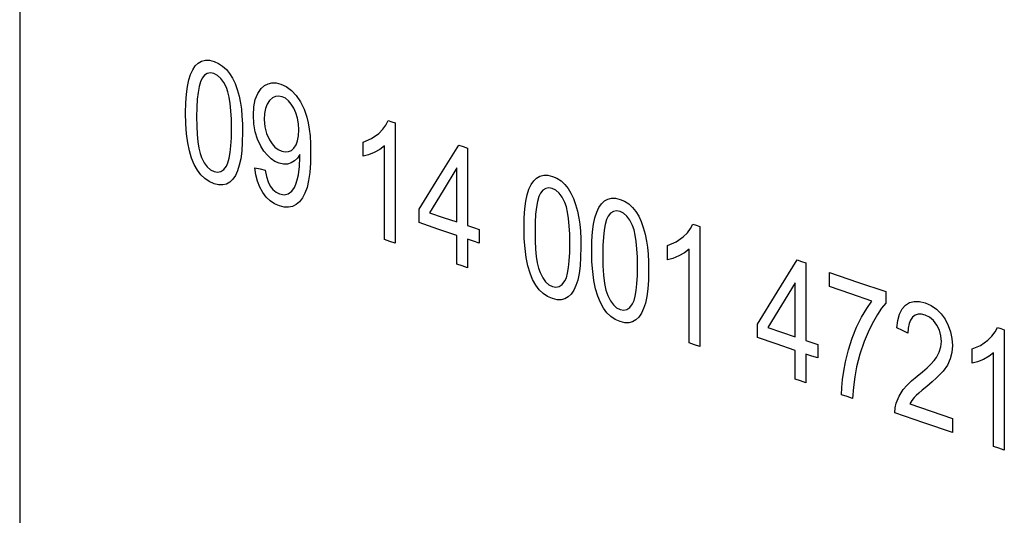
# Model space of a CAD drawing. Extents: x 0 to 297, y 0 to 210.
# Drawn here: x 29 to 44, y 42 to 49 of the extents above; entities that cross this region are included whole.
import ezdxf

# ---------------------------------------------------------------- set-up
doc = ezdxf.new("R2010")
doc.units = 0
doc.layers.add('1', color=7, linetype='CONTINUOUS')

msp = doc.modelspace()

# ---------------------------------------------------------------- linework, layer by layer
at = {"layer": '1', "color": 18, "linetype": 'CONTINUOUS'}
for p, q in [((28.523384, 55.201775), (28.523384, 35.658253)), ((28.523384, 55.201775), (28.523384, 35.658253)), ((31.291414, 48.533131), (31.343155, 48.563263)), ((31.343155, 48.563263), (31.401205, 48.577511)), ((31.401205, 48.577511), (31.465517, 48.575989)), ((31.465517, 48.575989), (31.536028, 48.558804)), ((31.536028, 48.558804), (31.605585, 48.528534)), ((31.172527, 48.358437), (31.206207, 48.430111)), ((31.206207, 48.430111), (31.245869, 48.488361)), ((31.245869, 48.488361), (31.291414, 48.533131)), ((31.605585, 48.528534), (31.669159, 48.486897)), ((31.669159, 48.486897), (31.726742, 48.433796)), ((31.726742, 48.433796), (31.778103, 48.370361)), ((31.123409, 48.172287), (31.144922, 48.273384)), ((31.144922, 48.273384), (31.172527, 48.358437)), ((31.325735, 48.244171), (31.304325, 48.170864)), ((31.351875, 48.299969), (31.325735, 48.244171)), ((31.388929, 48.345402), (31.351875, 48.299969)), ((31.431684, 48.37244), (31.388929, 48.345402)), ((31.480141, 48.380985), (31.431684, 48.37244)), ((31.534298, 48.370956), (31.480141, 48.380985)), ((31.589918, 48.342632), (31.534298, 48.370956)), ((31.640724, 48.297066), (31.589918, 48.342632)), ((31.686775, 48.234261), (31.640724, 48.297066)), ((31.728125, 48.154232), (31.686775, 48.234261)), ((31.778103, 48.370361), (31.823324, 48.297295)), ((31.823324, 48.297295), (31.862175, 48.214577)), ((31.108084, 48.053074), (31.123409, 48.172287)), ((31.287657, 48.080055), (31.275738, 47.971725)), ((31.304325, 48.170864), (31.287657, 48.080055)), ((31.7519, 48.087505), (31.728125, 48.154232)), ((31.7714, 48.005093), (31.7519, 48.087505)), ((31.862175, 48.214577), (31.895227, 48.122372)), ((31.895227, 48.122372), (31.923212, 48.020916)), ((32.213207, 48.063862), (32.266064, 48.138721)), ((32.266064, 48.138721), (32.317013, 48.18346)), ((32.317013, 48.18346), (32.37286, 48.212749)), ((32.37286, 48.212749), (32.433601, 48.226593)), ((32.433601, 48.226593), (32.499233, 48.224991)), ((32.499233, 48.224991), (32.569756, 48.207943)), ((32.569756, 48.207943), (32.655067, 48.168213)), ((32.655067, 48.168213), (32.73539, 48.108555)), ((32.73539, 48.108555), (32.810566, 48.028912)), ((31.098911, 47.915749), (31.108084, 48.053074)), ((31.275738, 47.971725), (31.268581, 47.845882)), ((31.786598, 47.907024), (31.7714, 48.005093)), ((31.923212, 48.020916), (31.946131, 47.910313)), ((32.152714, 47.857143), (32.175411, 47.969963)), ((32.175411, 47.969963), (32.213207, 48.063862)), ((32.39735, 47.953671), (32.361519, 47.899273)), ((32.440254, 47.99358), (32.39735, 47.953671)), ((32.486622, 48.016697), (32.440254, 47.99358)), ((32.536549, 48.023029), (32.486622, 48.016697)), ((32.590141, 48.012589), (32.536549, 48.023029)), ((32.641582, 47.987919), (32.590141, 48.012589)), ((32.689167, 47.950146), (32.641582, 47.987919)), ((32.732933, 47.89925), (32.689167, 47.950146)), ((32.810566, 48.028912), (32.877525, 47.931889)), ((32.877525, 47.931889), (32.932838, 47.820469)), ((31.095863, 47.76033), (31.098911, 47.915749)), ((31.268581, 47.845882), (31.266191, 47.702515)), ((31.79748, 47.793339), (31.786598, 47.907024)), ((31.804022, 47.664062), (31.79748, 47.793339)), ((31.946131, 47.910313), (31.959518, 47.817223)), ((31.959518, 47.817223), (31.969011, 47.711388)), ((32.145142, 47.725529), (32.152714, 47.857143)), ((32.33593, 47.832184), (32.320583, 47.752453)), ((32.361519, 47.899273), (32.33593, 47.832184)), ((32.772907, 47.835217), (32.732933, 47.89925)), ((32.80621, 47.761246), (32.772907, 47.835217)), ((32.932838, 47.820469), (32.976406, 47.694477)), ((31.099573, 47.592945), (31.095863, 47.76033)), ((31.266191, 47.702515), (31.268351, 47.557926)), ((31.806204, 47.51923), (31.804022, 47.664062)), ((31.969011, 47.711388), (31.974665, 47.592793)), ((32.152393, 47.593033), (32.145142, 47.725529)), ((32.320583, 47.752453), (32.315472, 47.660122)), ((32.315472, 47.660122), (32.324104, 47.546421)), ((32.82996, 47.680462), (32.80621, 47.761246)), ((32.844181, 47.592762), (32.82996, 47.680462)), ((32.976406, 47.694477), (32.996719, 47.608994)), ((34.200645, 47.573303), (34.236092, 47.642368)), ((34.236092, 47.642368), (34.289646, 47.624195)), ((34.289646, 47.624195), (34.343197, 47.606022)), ((31.110704, 47.439194), (31.099573, 47.592945)), ((31.268351, 47.557926), (31.274828, 47.428879)), ((31.804005, 47.376526), (31.806204, 47.51923)), ((31.974665, 47.592793), (31.976536, 47.461418)), ((32.17416, 47.468922), (32.152393, 47.593033)), ((32.210438, 47.353142), (32.17416, 47.468922)), ((32.324104, 47.546421), (32.350018, 47.441628)), ((32.848919, 47.498047), (32.844181, 47.592762)), ((32.844261, 47.406792), (32.848919, 47.498047)), ((32.996719, 47.608994), (33.012577, 47.5121)), ((33.012577, 47.5121), (33.023937, 47.403816)), ((34.088909, 47.444088), (34.151608, 47.50716)), ((34.151608, 47.50716), (34.200645, 47.573303)), ((34.343197, 47.606022), (34.343197, 46.674522)), ((31.129246, 47.299095), (31.110704, 47.439194)), ((31.274828, 47.428879), (31.285625, 47.315372)), ((31.285625, 47.315372), (31.300741, 47.217407)), ((31.797436, 47.252171), (31.804005, 47.376526)), ((31.976536, 47.461418), (31.973492, 47.306969)), ((32.261227, 47.245655), (32.210438, 47.353142)), ((32.350018, 47.441628), (32.393208, 47.345627)), ((32.393208, 47.345627), (32.434345, 47.283218)), ((32.807087, 47.265949), (32.830303, 47.32946)), ((32.830303, 47.32946), (32.844261, 47.406792)), ((33.023937, 47.403816), (33.030781, 47.284153)), ((33.84568, 47.309254), (33.975975, 47.364288)), ((33.975975, 47.364288), (34.088909, 47.444088)), ((31.155184, 47.172657), (31.129246, 47.299095)), ((31.188513, 47.059906), (31.155184, 47.172657)), ((31.300741, 47.217407), (31.320177, 47.134991)), ((31.786526, 47.146168), (31.797436, 47.252171)), ((31.964357, 47.17038), (31.949133, 47.051617)), ((31.973492, 47.306969), (31.964357, 47.17038)), ((32.3097, 47.168995), (32.261227, 47.245655)), ((32.362267, 47.104362), (32.3097, 47.168995)), ((32.434345, 47.283218), (32.480141, 47.233124)), ((32.480141, 47.233124), (32.530495, 47.195328)), ((32.530495, 47.195328), (32.585304, 47.169834)), ((32.585304, 47.169834), (32.640297, 47.158104)), ((32.640297, 47.158104), (32.690205, 47.161938)), ((32.690205, 47.161938), (32.734997, 47.181301)), ((32.734997, 47.181301), (32.774635, 47.216164)), ((32.774635, 47.216164), (32.807087, 47.265949)), ((33.030781, 47.284153), (33.033066, 47.153133)), ((33.84568, 47.199135), (33.84568, 47.309254)), ((33.84568, 47.089012), (33.84568, 47.199135)), ((34.108086, 47.195984), (34.020157, 47.147511)), ((34.177357, 47.250786), (34.108086, 47.195984)), ((34.177357, 46.525047), (34.177357, 47.250786)), ((35.021408, 46.76709), (35.329594, 47.26363)), ((35.329594, 47.26363), (35.397312, 47.240646)), ((35.397312, 47.240646), (35.465027, 47.217663)), ((35.465027, 47.217663), (35.465027, 46.61652)), ((31.229223, 46.96085), (31.188513, 47.059906)), ((31.320177, 47.134991), (31.343929, 47.068111)), ((31.343929, 47.068111), (31.385229, 46.987762)), ((31.751833, 46.989182), (31.771313, 47.058502)), ((31.771313, 47.058502), (31.786526, 47.146168)), ((31.949133, 47.051617), (31.92782, 46.950619)), ((32.418964, 47.051727), (32.362267, 47.104362)), ((32.479824, 47.011055), (32.418964, 47.051727)), ((32.54488, 46.9823), (32.479824, 47.011055)), ((32.784771, 47.018433), (32.731449, 46.986855)), ((32.830032, 47.061932), (32.784771, 47.018433)), ((32.867229, 47.117336), (32.830032, 47.061932)), ((32.862045, 46.932976), (32.868267, 47.071419)), ((32.868008, 47.090378), (32.867229, 47.117336)), ((32.868267, 47.071419), (32.868008, 47.090378)), ((33.033066, 47.153133), (33.029568, 46.985676)), ((33.927773, 47.110146), (33.84568, 47.089012)), ((34.020157, 47.147511), (33.927773, 47.110146)), ((31.277151, 46.875145), (31.229223, 46.96085)), ((31.331795, 46.802631), (31.277151, 46.875145)), ((31.385229, 46.987762), (31.431007, 46.924919)), ((31.431007, 46.924919), (31.481268, 46.879517)), ((31.481268, 46.879517), (31.536028, 46.851498)), ((31.641273, 46.853626), (31.686981, 46.885563)), ((31.686981, 46.885563), (31.728125, 46.938187)), ((31.728125, 46.938187), (31.751833, 46.989182)), ((31.900362, 46.865292), (31.866789, 46.793549)), ((31.92782, 46.950619), (31.900362, 46.865292)), ((32.185116, 46.801155), (32.170013, 46.90971)), ((32.170013, 46.90971), (32.249653, 46.892887)), ((32.249653, 46.892887), (32.329288, 46.87606)), ((32.329288, 46.87606), (32.346897, 46.776455)), ((32.610294, 46.967678), (32.54488, 46.9823)), ((32.672485, 46.969234), (32.610294, 46.967678)), ((32.731449, 46.986855), (32.672485, 46.969234)), ((32.843388, 46.801243), (32.862045, 46.932976)), ((33.029568, 46.985676), (33.019077, 46.838619)), ((35.299191, 46.907997), (35.087746, 46.5616)), ((35.299191, 46.48983), (35.299191, 46.907997)), ((31.393154, 46.743286), (31.331795, 46.802631)), ((31.461233, 46.69709), (31.393154, 46.743286)), ((31.536028, 46.851498), (31.590963, 46.8423)), ((31.590963, 46.8423), (31.641273, 46.853626)), ((31.827198, 46.735264), (31.781675, 46.690277)), ((31.866789, 46.793549), (31.827198, 46.735264)), ((32.21022, 46.701576), (32.185116, 46.801155)), ((32.346897, 46.776455), (32.372719, 46.692944)), ((32.804798, 46.657253), (32.825436, 46.722519)), ((32.825436, 46.722519), (32.843388, 46.801243)), ((33.001587, 46.712002), (32.977097, 46.605877)), ((33.019077, 46.838619), (33.001587, 46.712002)), ((34.713226, 46.270554), (35.021408, 46.76709)), ((36.451557, 46.64978), (36.491219, 46.708031)), ((36.491219, 46.708031), (36.536762, 46.7528)), ((36.536762, 46.7528), (36.588505, 46.782932)), ((36.588505, 46.782932), (36.646557, 46.79718)), ((36.646557, 46.79718), (36.710865, 46.795658)), ((36.710865, 46.795658), (36.781376, 46.778473)), ((36.781376, 46.778473), (36.850937, 46.748203)), ((36.850937, 46.748203), (36.914509, 46.706566)), ((36.914509, 46.706566), (36.972092, 46.653465)), ((31.536028, 46.664013), (31.461233, 46.69709)), ((31.606989, 46.646755), (31.536028, 46.664013)), ((31.671623, 46.645336), (31.606989, 46.646755)), ((31.72987, 46.659824), (31.671623, 46.645336)), ((31.781675, 46.690277), (31.72987, 46.659824)), ((32.245373, 46.61087), (32.21022, 46.701576)), ((32.290592, 46.528938), (32.245373, 46.61087)), ((32.372719, 46.692944), (32.406681, 46.625759)), ((32.406681, 46.625759), (32.448452, 46.572899)), ((32.448452, 46.572899), (32.49728, 46.533028)), ((32.739658, 46.547115), (32.781544, 46.605324)), ((32.781544, 46.605324), (32.804798, 46.657253)), ((32.977097, 46.605877), (32.945614, 46.517467)), ((34.343197, 46.674522), (34.343197, 45.743027)), ((35.087746, 46.5616), (34.876297, 46.215202)), ((35.465027, 46.61652), (35.465027, 46.015377)), ((36.39027, 46.493053), (36.417877, 46.578106)), ((36.417877, 46.578106), (36.451557, 46.64978)), ((36.634281, 46.565071), (36.597225, 46.519638)), ((36.677032, 46.59211), (36.634281, 46.565071)), ((36.725491, 46.600655), (36.677032, 46.59211)), ((36.779648, 46.590626), (36.725491, 46.600655)), ((36.835266, 46.562302), (36.779648, 46.590626)), ((36.886074, 46.516735), (36.835266, 46.562302)), ((36.972092, 46.653465), (37.023453, 46.590031)), ((37.023453, 46.590031), (37.068672, 46.516964)), ((32.344486, 46.457691), (32.290592, 46.528938)), ((32.405602, 46.399128), (32.344486, 46.457691)), ((32.473907, 46.353249), (32.405602, 46.399128)), ((32.49728, 46.533028), (32.553173, 46.506264)), ((32.553173, 46.506264), (32.624863, 46.493977)), ((32.624863, 46.493977), (32.687225, 46.508709)), ((32.687225, 46.508709), (32.739658, 46.547115)), ((32.907211, 46.444035), (32.861946, 46.385502)), ((32.945614, 46.517467), (32.907211, 46.444035)), ((34.177357, 45.799313), (34.177357, 46.525047)), ((35.299191, 46.071663), (35.299191, 46.48983)), ((36.368759, 46.391956), (36.39027, 46.493053)), ((36.571083, 46.46384), (36.549675, 46.390533)), ((36.597225, 46.519638), (36.571083, 46.46384)), ((36.932125, 46.45393), (36.886074, 46.516735)), ((36.973473, 46.373901), (36.932125, 46.45393)), ((37.068672, 46.516964), (37.107525, 46.434246)), ((37.107525, 46.434246), (37.140579, 46.342041)), ((37.58604, 46.396667), (37.637783, 46.426796)), ((37.637783, 46.426796), (37.695835, 46.441044)), ((37.695835, 46.441044), (37.760143, 46.439518)), ((37.760143, 46.439518), (37.830654, 46.422337)), ((37.830654, 46.422337), (37.900211, 46.392063)), ((32.54937, 46.320068), (32.473907, 46.353249)), ((32.621666, 46.302406), (32.54937, 46.320068)), ((32.68924, 46.300095), (32.621666, 46.302406)), ((32.752007, 46.313202), (32.68924, 46.300095)), ((32.809875, 46.341766), (32.752007, 46.313202)), ((32.861946, 46.385502), (32.809875, 46.341766)), ((34.713226, 46.16613), (34.713226, 46.270554)), ((36.344261, 46.135418), (36.353432, 46.272743)), ((36.353432, 46.272743), (36.368759, 46.391956)), ((36.533005, 46.299725), (36.521088, 46.191395)), ((36.549675, 46.390533), (36.533005, 46.299725)), ((36.997253, 46.307175), (36.973473, 46.373901)), ((37.01675, 46.224762), (36.997253, 46.307175)), ((37.140579, 46.342041), (37.168564, 46.240585)), ((37.467152, 46.22197), (37.500835, 46.293648)), ((37.500835, 46.293648), (37.540497, 46.351891)), ((37.540497, 46.351891), (37.58604, 46.396667)), ((37.900211, 46.392063), (37.963783, 46.35043)), ((37.963783, 46.35043), (38.021366, 46.297325)), ((38.021366, 46.297325), (38.072727, 46.233898)), ((34.713226, 46.061707), (34.713226, 46.16613)), ((34.876297, 46.215202), (35.087746, 46.143433)), ((35.087746, 46.143433), (35.299191, 46.071663)), ((36.341213, 45.98), (36.344261, 46.135418)), ((36.521088, 46.191395), (36.513931, 46.065552)), ((37.031948, 46.126694), (37.01675, 46.224762)), ((37.042828, 46.013008), (37.031948, 46.126694)), ((37.168564, 46.240585), (37.191479, 46.129982)), ((37.191479, 46.129982), (37.204868, 46.036892)), ((37.418034, 46.035824), (37.439548, 46.136917)), ((37.439548, 46.136917), (37.467152, 46.22197)), ((37.620361, 46.107704), (37.598953, 46.034401)), ((37.646503, 46.163506), (37.620361, 46.107704)), ((37.683556, 46.208939), (37.646503, 46.163506)), ((37.726315, 46.23597), (37.683556, 46.208939)), ((37.774769, 46.244518), (37.726315, 46.23597)), ((37.828926, 46.234486), (37.774769, 46.244518)), ((37.884544, 46.206161), (37.828926, 46.234486)), ((37.935349, 46.160595), (37.884544, 46.206161)), ((37.9814, 46.097794), (37.935349, 46.160595)), ((38.022751, 46.017765), (37.9814, 46.097794)), ((38.072727, 46.233898), (38.11795, 46.160828)), ((38.11795, 46.160828), (38.156803, 46.07811)), ((35.006207, 45.962265), (34.713226, 46.061707)), ((35.299191, 45.86282), (35.006207, 45.962265)), ((35.465027, 46.015377), (35.55624, 45.984421)), ((35.55624, 45.984421), (35.647449, 45.953465)), ((35.647449, 45.953465), (35.647449, 45.849041)), ((36.344925, 45.812614), (36.341213, 45.98)), ((36.513931, 46.065552), (36.511543, 45.922184)), ((37.04937, 45.883732), (37.042828, 46.013008)), ((37.204868, 46.036892), (37.214359, 45.931057)), ((37.40271, 45.916603), (37.418034, 46.035824)), ((37.582283, 45.943584), (37.570366, 45.835255)), ((37.598953, 46.034401), (37.582283, 45.943584)), ((38.046528, 45.951038), (38.022751, 46.017765)), ((38.066025, 45.868629), (38.046528, 45.951038)), ((38.156803, 46.07811), (38.189857, 45.985901)), ((38.189857, 45.985901), (38.217842, 45.884445)), ((38.872837, 45.90472), (38.921875, 45.970863)), ((38.921875, 45.970863), (38.957321, 46.039928)), ((38.957321, 46.039928), (39.010872, 46.021755)), ((39.010872, 46.021755), (39.064426, 46.003582)), ((39.064426, 46.003582), (39.064426, 45.072083)), ((34.260277, 45.771172), (34.177357, 45.799313)), ((35.299191, 45.64069), (35.299191, 45.86282)), ((35.55624, 45.775574), (35.465027, 45.806534)), ((35.465027, 45.806534), (35.465027, 45.584396)), ((35.647449, 45.849041), (35.647449, 45.744621)), ((36.356056, 45.658863), (36.344925, 45.812614)), ((36.511543, 45.922184), (36.513699, 45.777596)), ((37.051552, 45.738899), (37.04937, 45.883732)), ((37.214359, 45.931057), (37.220013, 45.812462)), ((37.220013, 45.812462), (37.221886, 45.681087)), ((37.393539, 45.779285), (37.40271, 45.916603)), ((37.570366, 45.835255), (37.563206, 45.709412)), ((38.081226, 45.770561), (38.066025, 45.868629)), ((38.217842, 45.884445), (38.240757, 45.773842)), ((38.697205, 45.761848), (38.810139, 45.841648)), ((38.810139, 45.841648), (38.872837, 45.90472)), ((34.343197, 45.743027), (34.260277, 45.771172)), ((35.299191, 45.418552), (35.299191, 45.64069)), ((35.647449, 45.744621), (35.55624, 45.775574)), ((36.374596, 45.518764), (36.356056, 45.658863)), ((36.513699, 45.777596), (36.52018, 45.648548)), ((36.52018, 45.648548), (36.530975, 45.535042)), ((37.049358, 45.596195), (37.051552, 45.738899)), ((37.221886, 45.681087), (37.218842, 45.526638)), ((37.390488, 45.623863), (37.393539, 45.779285)), ((37.563206, 45.709412), (37.560822, 45.566051)), ((38.092106, 45.656872), (38.081226, 45.770561)), ((38.098648, 45.527596), (38.092106, 45.656872)), ((38.240757, 45.773842), (38.254143, 45.680759)), ((38.254143, 45.680759), (38.263638, 45.574921)), ((38.56691, 45.706814), (38.697205, 45.761848)), ((38.56691, 45.596695), (38.56691, 45.706814)), ((38.898586, 45.648346), (38.829315, 45.593544)), ((38.898586, 44.922615), (38.898586, 45.648346)), ((35.465027, 45.584396), (35.465027, 45.362267)), ((36.400536, 45.392326), (36.374596, 45.518764)), ((36.530975, 45.535042), (36.546089, 45.437077)), ((37.042786, 45.47184), (37.049358, 45.596195)), ((37.218842, 45.526638), (37.209705, 45.390049)), ((37.394203, 45.456478), (37.390488, 45.623863)), ((37.560822, 45.566051), (37.563927, 45.394405)), ((38.100834, 45.382763), (38.098648, 45.527596)), ((38.263638, 45.574921), (38.269291, 45.456322)), ((38.56691, 45.48658), (38.56691, 45.596695)), ((38.649002, 45.50771), (38.56691, 45.48658)), ((38.741386, 45.545071), (38.649002, 45.50771)), ((38.829315, 45.593544), (38.741386, 45.545071)), ((40.266758, 44.986759), (40.574944, 45.483299)), ((40.574944, 45.483299), (40.642658, 45.460316)), ((35.382107, 45.390408), (35.299191, 45.418552)), ((35.465027, 45.362267), (35.382107, 45.390408)), ((36.433861, 45.279575), (36.400536, 45.392326)), ((36.546089, 45.437077), (36.565525, 45.35466)), ((36.565525, 45.35466), (36.589279, 45.287781)), ((37.016663, 45.278172), (37.031876, 45.365837)), ((37.031876, 45.365837), (37.042786, 45.47184)), ((37.209705, 45.390049), (37.194485, 45.271286)), ((37.405334, 45.302723), (37.394203, 45.456478)), ((37.563927, 45.394405), (37.573257, 45.24514)), ((38.098633, 45.240055), (38.100834, 45.382763)), ((38.269291, 45.456322), (38.27116, 45.324951)), ((40.642658, 45.460316), (40.710377, 45.437332)), ((40.710377, 45.437332), (40.710377, 44.836189)), ((36.474575, 45.180519), (36.433861, 45.279575)), ((36.522499, 45.094814), (36.474575, 45.180519)), ((36.589279, 45.287781), (36.630581, 45.207432)), ((36.630581, 45.207432), (36.676357, 45.144588)), ((36.973473, 45.157856), (36.997181, 45.208851)), ((36.997181, 45.208851), (37.016663, 45.278172)), ((37.194485, 45.271286), (37.173168, 45.170288)), ((37.42387, 45.162624), (37.405334, 45.302723)), ((37.573257, 45.24514), (37.588806, 45.118259)), ((38.09206, 45.115704), (38.098633, 45.240055)), ((38.27116, 45.324951), (38.268116, 45.170502)), ((41.073498, 45.180473), (41.073498, 45.289879)), ((41.073498, 45.289879), (41.510551, 45.141537)), ((41.073498, 45.071064), (41.073498, 45.180473)), ((36.577145, 45.022301), (36.522499, 45.094814)), ((36.676357, 45.144588), (36.72662, 45.099186)), ((36.72662, 45.099186), (36.781376, 45.071167)), ((36.781376, 45.071167), (36.836315, 45.06197)), ((36.836315, 45.06197), (36.886623, 45.073296)), ((36.886623, 45.073296), (36.932331, 45.105232)), ((36.932331, 45.105232), (36.973473, 45.157856)), ((37.14571, 45.084961), (37.112141, 45.013218)), ((37.173168, 45.170288), (37.14571, 45.084961)), ((37.44981, 45.036186), (37.42387, 45.162624)), ((37.483139, 44.923435), (37.44981, 45.036186)), ((37.588806, 45.118259), (37.610573, 45.01376)), ((38.081154, 45.009697), (38.09206, 45.115704)), ((38.258984, 45.033913), (38.243759, 44.915146)), ((38.268116, 45.170502), (38.258984, 45.033913)), ((39.064426, 45.072083), (39.064426, 44.140591)), ((40.54454, 45.127666), (40.333096, 44.781269)), ((40.54454, 44.709499), (40.54454, 45.127666)), ((41.404137, 44.958843), (41.073498, 45.071064)), ((41.510551, 45.141537), (41.947605, 44.993195)), ((36.638508, 44.962955), (36.577145, 45.022301)), ((36.706581, 44.916759), (36.638508, 44.962955)), ((36.781376, 44.883682), (36.706581, 44.916759)), ((36.852337, 44.866425), (36.781376, 44.883682)), ((36.97522, 44.879494), (36.916973, 44.865005)), ((37.027027, 44.909946), (36.97522, 44.879494)), ((37.072548, 44.954933), (37.027027, 44.909946)), ((37.112141, 45.013218), (37.072548, 44.954933)), ((37.523849, 44.824383), (37.483139, 44.923435)), ((37.610573, 45.01376), (37.638557, 44.931641)), ((37.638557, 44.931641), (37.679855, 44.851299)), ((38.046459, 44.852711), (38.065937, 44.922039)), ((38.065937, 44.922039), (38.081154, 45.009697)), ((38.243759, 44.915146), (38.22245, 44.814156)), ((38.898586, 44.196877), (38.898586, 44.922615)), ((39.958576, 44.490223), (40.266758, 44.986759)), ((41.734779, 44.846619), (41.404137, 44.958843)), ((41.947605, 44.993195), (41.947605, 44.904671)), ((41.947605, 44.904671), (41.947605, 44.816151)), ((36.916973, 44.865005), (36.852337, 44.866425)), ((37.571777, 44.738682), (37.523849, 44.824383)), ((37.626423, 44.666168), (37.571777, 44.738682)), ((37.679855, 44.851299), (37.725636, 44.788452)), ((37.725636, 44.788452), (37.775898, 44.74305)), ((37.775898, 44.74305), (37.830654, 44.715031)), ((37.935902, 44.717159), (37.981609, 44.749096)), ((37.981609, 44.749096), (38.022751, 44.801716)), ((38.022751, 44.801716), (38.046459, 44.852711)), ((38.194988, 44.728821), (38.161415, 44.657085)), ((38.22245, 44.814156), (38.194988, 44.728821)), ((40.333096, 44.781269), (40.121651, 44.434872)), ((40.710377, 44.836189), (40.710377, 44.235046)), ((41.573029, 44.598034), (41.652367, 44.732971)), ((41.652367, 44.732971), (41.734779, 44.846619)), ((41.883266, 44.735912), (41.819252, 44.640072)), ((41.947605, 44.816151), (41.883266, 44.735912)), ((42.163456, 44.645882), (42.202389, 44.724815)), ((42.202389, 44.724815), (42.253372, 44.784042)), ((42.253372, 44.784042), (42.315407, 44.823135)), ((42.315407, 44.823135), (42.38726, 44.841599)), ((42.38726, 44.841599), (42.468868, 44.839542)), ((42.468868, 44.839542), (42.560173, 44.817085)), ((42.560173, 44.817085), (42.65229, 44.776562)), ((42.65229, 44.776562), (42.734306, 44.720963)), ((42.734306, 44.720963), (42.80621, 44.650272)), ((37.687782, 44.606823), (37.626423, 44.666168)), ((37.755859, 44.560619), (37.687782, 44.606823)), ((37.830654, 44.715031), (37.885593, 44.70583)), ((37.885593, 44.70583), (37.935902, 44.717159)), ((38.121822, 44.598793), (38.076302, 44.55381)), ((38.161415, 44.657085), (38.121822, 44.598793)), ((40.54454, 44.291332), (40.54454, 44.709499)), ((41.496731, 44.441853), (41.573029, 44.598034)), ((41.819252, 44.640072), (41.755501, 44.528664)), ((42.13657, 44.547287), (42.163456, 44.645882)), ((42.364967, 44.59618), (42.333317, 44.552784)), ((42.403915, 44.626015), (42.364967, 44.59618)), ((42.448792, 44.641655), (42.403915, 44.626015)), ((42.499695, 44.64296), (42.448792, 44.641655)), ((42.556721, 44.629822), (42.499695, 44.64296)), ((42.627457, 44.59544), (42.556721, 44.629822)), ((42.688831, 44.543568), (42.627457, 44.59544)), ((42.80621, 44.650272), (42.868011, 44.56451)), ((37.830654, 44.527542), (37.755859, 44.560619)), ((37.901615, 44.510288), (37.830654, 44.527542)), ((37.966251, 44.508873), (37.901615, 44.510288)), ((38.024498, 44.523357), (37.966251, 44.508873)), ((38.076302, 44.55381), (38.024498, 44.523357)), ((39.958576, 44.385799), (39.958576, 44.490223)), ((40.121651, 44.434872), (40.333096, 44.363102)), ((41.427929, 44.270924), (41.496731, 44.441853)), ((41.755501, 44.528664), (41.691936, 44.401699)), ((42.121738, 44.429066), (42.13657, 44.547287)), ((42.206902, 44.388294), (42.121738, 44.429066)), ((42.296963, 44.428387), (42.292068, 44.347523)), ((42.31068, 44.49683), (42.296963, 44.428387)), ((42.333317, 44.552784), (42.31068, 44.49683)), ((42.740524, 44.474403), (42.688831, 44.543568)), ((42.779678, 44.394314), (42.740524, 44.474403)), ((42.868011, 44.56451), (42.917641, 44.469177)), ((42.917641, 44.469177), (42.953049, 44.36982)), ((43.643105, 44.368423), (43.678551, 44.437496)), ((43.678551, 44.437496), (43.732101, 44.419315)), ((43.732101, 44.419315), (43.785656, 44.401142)), ((39.958576, 44.281376), (39.958576, 44.385799)), ((40.251556, 44.181934), (39.958576, 44.281376)), ((40.333096, 44.363102), (40.54454, 44.291332)), ((41.37072, 44.091099), (41.427929, 44.270924)), ((41.691936, 44.401699), (41.61385, 44.217861)), ((42.292068, 44.347523), (42.206902, 44.388294)), ((42.803173, 44.31015), (42.779678, 44.394314)), ((42.811005, 44.221706), (42.803173, 44.31015)), ((42.953049, 44.36982), (42.97427, 44.26646)), ((42.97427, 44.26646), (42.981335, 44.159145)), ((43.531368, 44.239208), (43.59407, 44.30228)), ((43.59407, 44.30228), (43.643105, 44.368423)), ((43.785656, 44.401142), (43.785656, 43.469646)), ((38.981506, 44.168732), (38.898586, 44.196877)), ((39.064426, 44.140591), (38.981506, 44.168732)), ((40.54454, 44.082489), (40.251556, 44.181934)), ((40.710377, 44.235046), (40.80159, 44.20409)), ((40.80159, 44.20409), (40.892799, 44.173134)), ((40.892799, 44.173134), (40.892799, 44.06871)), ((41.61385, 44.217861), (41.548706, 44.025654)), ((42.776768, 44.054295), (42.802486, 44.136871)), ((42.802486, 44.136871), (42.811005, 44.221706)), ((42.981335, 44.159145), (42.973045, 44.051247)), ((43.288136, 44.104374), (43.41843, 44.159416)), ((43.41843, 44.159416), (43.531368, 44.239208)), ((40.54454, 43.860359), (40.54454, 44.082489)), ((40.80159, 43.995243), (40.710377, 44.026203)), ((40.710377, 44.026203), (40.710377, 43.804066)), ((40.892799, 43.964291), (40.80159, 43.995243)), ((40.892799, 44.06871), (40.892799, 43.964291)), ((41.32502, 43.90255), (41.37072, 44.091099)), ((41.548706, 44.025654), (41.496387, 43.825397)), ((42.696842, 43.924603), (42.733612, 43.974098)), ((42.733612, 43.974098), (42.776768, 44.054295)), ((42.973045, 44.051247), (42.94817, 43.951111)), ((43.288136, 43.994255), (43.288136, 44.104374)), ((43.288136, 43.88414), (43.288136, 43.994255)), ((43.550541, 43.991104), (43.462616, 43.942631)), ((43.619816, 44.045914), (43.550541, 43.991104)), ((43.619816, 43.320175), (43.619816, 44.045914)), ((40.54454, 43.638222), (40.54454, 43.860359)), ((40.710377, 43.804066), (40.710377, 43.581936)), ((41.298576, 43.762016), (41.32502, 43.90255)), ((41.496387, 43.825397), (41.467422, 43.674732)), ((42.518204, 43.749413), (42.589165, 43.812248)), ((42.589165, 43.812248), (42.648705, 43.870647)), ((42.648705, 43.870647), (42.696842, 43.924603)), ((42.904076, 43.855724), (42.837955, 43.762115)), ((42.94817, 43.951111), (42.904076, 43.855724)), ((43.370232, 43.90527), (43.288136, 43.88414)), ((43.462616, 43.942631), (43.370232, 43.90527)), ((41.279327, 43.630482), (41.298576, 43.762016)), ((41.467422, 43.674732), (41.446049, 43.511967)), ((42.348755, 43.60965), (42.435795, 43.682171)), ((42.435795, 43.682171), (42.518204, 43.749413)), ((42.73555, 43.655899), (42.665295, 43.592529)), ((42.793091, 43.712429), (42.73555, 43.655899)), ((42.837955, 43.762115), (42.793091, 43.712429)), ((40.62746, 43.610077), (40.54454, 43.638222)), ((40.710377, 43.581936), (40.62746, 43.610077)), ((41.262138, 43.394661), (41.2672, 43.508007)), ((41.2672, 43.508007), (41.279327, 43.630482)), ((41.446049, 43.511967), (41.432812, 43.336731)), ((42.218822, 43.474827), (42.276379, 43.540585)), ((42.276379, 43.540585), (42.348755, 43.60965)), ((42.582287, 43.522339), (42.514515, 43.465988)), ((42.665295, 43.592529), (42.582287, 43.522339)), ((41.347473, 43.365696), (41.262138, 43.394661)), ((41.432812, 43.336731), (41.347473, 43.365696)), ((42.109646, 43.265064), (42.154247, 43.374161)), ((42.154247, 43.374161), (42.218822, 43.474827)), ((42.390881, 43.353775), (42.352146, 43.305336)), ((42.418659, 43.381855), (42.390881, 43.353775)), ((42.459923, 43.419205), (42.418659, 43.381855)), ((42.514515, 43.465988), (42.459923, 43.419205)), ((43.785656, 43.469646), (43.785656, 42.538151)), ((42.090298, 43.113575), (42.094269, 43.192856)), ((42.094269, 43.192856), (42.109646, 43.265064)), ((42.352146, 43.305336), (42.320744, 43.254169)), ((42.320744, 43.254169), (42.651905, 43.141769)), ((43.619816, 42.594437), (43.619816, 43.320175)), ((42.536678, 42.962067), (42.090298, 43.113575)), ((42.651905, 43.141769), (42.983063, 43.029373)), ((42.983063, 42.810558), (42.536678, 42.962067)), ((42.983063, 43.029373), (42.983063, 42.919964)), ((42.983063, 42.919964), (42.983063, 42.810558)), ((43.702736, 42.566296), (43.619816, 42.594437)), ((43.785656, 42.538151), (43.702736, 42.566296))]:
    msp.add_line(p, q, dxfattribs=at)

doc.saveas('drawing.dxf')
